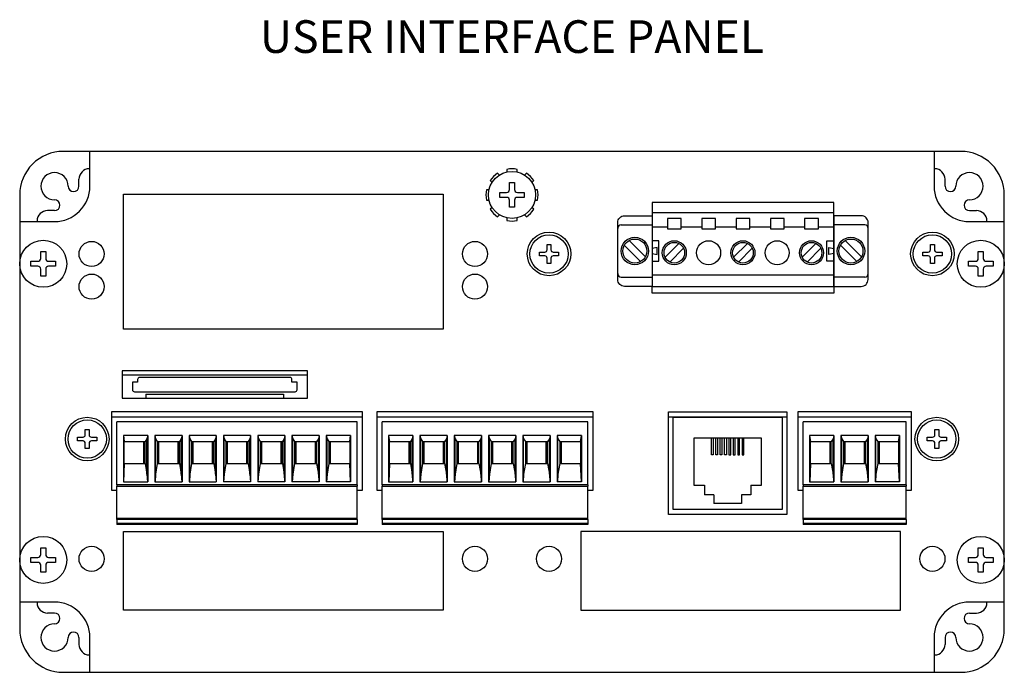
# Model space of a CAD drawing. Extents: x 0 to 115, y 0 to 74.
# Drawn here: x 1 to 6, y 70 to 74 of the extents above; entities that cross this region are included whole.
import ezdxf
from ezdxf.enums import TextEntityAlignment as Align

# ---------------------------------------------------------------- set-up
doc = ezdxf.new("R2010")
doc.units = 0
doc.header["$LTSCALE"] = 0.25
doc.header["$MEASUREMENT"] = 0
for name, color, linetype in [('0508-0894-01-0', 4, 'CONTINUOUS'), ('0520-0030-01-0', 7, 'CONTINUOUS'), ('0535-0540-01-0', 9, 'CONTINUOUS'), ('0577-0095-01-0', 7, 'CONTINUOUS'), ('0_POWERCONN', 9, 'CONTINUOUS'), ('2813-0140-0', 1, 'CONTINUOUS'), ('2817-0149', 1, 'CONTINUOUS'), ('2817-0258-0', 1, 'CONTINUOUS'), ('2817-0259-0', 1, 'CONTINUOUS'), ('TEXT', 7, 'CONTINUOUS')]:
    doc.layers.add(name, color=color, linetype=linetype)
doc.styles.add('ROMAND', font='ROMAND.SHX')

msp = doc.modelspace()

# ---------------------------------------------------------------- linework, layer by layer
at = {"layer": '0508-0894-01-0', "flags": 128}
for points in [[(0.675, 72.5503), (0.875, 72.5503, 0.414214), (1.0781, 72.7534), (1.0781, 72.9534)], [(5.9219, 72.9534), (5.9219, 72.7534, 0.414214), (6.125, 72.5503), (6.325, 72.5503)], [(1.0781, 69.9634), (1.0781, 70.1634, 0.414214), (0.875, 70.3666), (0.675, 70.3666)], [(6.325, 70.3666), (6.125, 70.3666, 0.414214), (5.9219, 70.1634), (5.9219, 69.9634)]]:
    msp.add_lwpolyline(points, format="xyb", dxfattribs=at)
at = {"layer": '0508-0894-01-0', "linetype": 'Continuous', "flags": 128}
for points in [[(5.9219, 72.9534), (1.0781, 72.9534)], [(0.675, 72.5503), (0.675, 70.3666)], [(6.325, 70.3666), (6.325, 72.5503)], [(1.0781, 69.9634), (5.9219, 69.9634)]]:
    msp.add_lwpolyline(points, dxfattribs=at)
at = {"layer": '0508-0894-01-0'}
for points in [[(3.1041, 71.9322), (1.2709, 71.9322), (1.2709, 72.7084), (3.1041, 72.7084)], [(5.0775, 70.8697), (4.3975, 70.8697), (4.3975, 71.4584), (5.0775, 71.4584)], [(3.1041, 70.7709), (3.1041, 70.3209), (1.2709, 70.3209), (1.2709, 70.7709)], [(3.8959, 70.7709), (3.8959, 70.3209), (5.7291, 70.3209), (5.7291, 70.7709)]]:
    msp.add_lwpolyline(points, close=True, dxfattribs=at)
at = {"layer": '0508-0894-01-0', "flags": 128}
msp.add_lwpolyline([(2.3256, 71.6928), (1.2631, 71.6928), (1.2631, 71.5366), (2.3256, 71.5366)], close=True, dxfattribs=at)
at = {"layer": '0508-0894-01-0'}
for points in [[(2.6109, 71.0084), (2.6417, 71.0084), (2.6417, 71.4584), (1.2022, 71.4584), (1.2022, 71.0084), (1.233, 71.0084)], [(3.9359, 71.0084), (3.9667, 71.0084), (3.9667, 71.4584), (2.7241, 71.4584), (2.7241, 71.0084), (2.7548, 71.0084)], [(5.7609, 71.0084), (5.7917, 71.0084), (5.7917, 71.4584), (5.1396, 71.4584), (5.1396, 71.0084), (5.1704, 71.0084)]]:
    msp.add_lwpolyline(points, dxfattribs=at)
for centre in [(1.0875, 72.3647), (3.2875, 72.3647), (1.0875, 72.1772), (3.2875, 72.1772), (1.0875, 70.6147), (3.2875, 70.6147), (3.7125, 70.6147), (5.9125, 70.6147)]:
    msp.add_circle(centre, 0.072, dxfattribs=at)
at = {"layer": '0520-0030-01-0', "linetype": 'Continuous'}
for p, q in [((5.925, 72.8534), (5.9219, 72.8534)), ((6.225, 72.5503), (6.225, 72.5534)), ((5.9219, 70.0634), (5.925, 70.0634))]:
    msp.add_line(p, q, dxfattribs=at)
at = {"layer": '0520-0030-01-0'}
for p, q in [((1.015, 72.7534), (1.015, 72.7934)), ((5.985, 72.7534), (5.985, 72.7934)), ((0.875, 72.6134), (0.835, 72.6134)), ((6.125, 72.6134), (6.165, 72.6134)), ((0.775, 72.5534), (0.775, 72.5503)), ((0.775, 70.3666), (0.775, 70.3634)), ((6.225, 70.3666), (6.225, 70.3634)), ((0.875, 70.3034), (0.835, 70.3034)), ((6.125, 70.3034), (6.165, 70.3034)), ((1.015, 70.1634), (1.015, 70.1234)), ((5.985, 70.1634), (5.985, 70.1234))]:
    msp.add_line(p, q, dxfattribs=at)
at = {"layer": '0520-0030-01-0', "linetype": 'Continuous', "flags": 128}
msp.add_lwpolyline([(6.075, 72.9534), (0.925, 72.9534, 0.414214), (0.675, 72.7034), (0.675, 70.2134, 0.414214), (0.925, 69.9634), (6.075, 69.9634, 0.414214), (6.325, 70.2134), (6.325, 72.7034, 0.414214)], format="xyb", close=True, dxfattribs=at)
at = {"layer": '0520-0030-01-0'}
for centre, radius, start, end in [((0.875, 72.7534), 0.078, 0, 270), ((1.075, 72.7934), 0.06, 90, 180), ((5.925, 72.7934), 0.06, 360, 90), ((6.125, 72.7534), 0.078, 270, 180), ((0.984, 72.7534), 0.031, 180, 0), ((6.016, 72.7534), 0.031, 180, 0), ((0.875, 72.6444), 0.031, 270, 90), ((6.125, 72.6444), 0.031, 90, 270), ((0.835, 72.5534), 0.06, 90, 180), ((6.165, 72.5534), 0.06, 0, 90), ((0.835, 70.3634), 0.06, 180, 270), ((6.165, 70.3634), 0.06, 270, 360), ((0.875, 70.2724), 0.031, 270, 90), ((6.125, 70.2724), 0.031, 90, 270), ((0.875, 70.1634), 0.078, 90, 0), ((6.125, 70.1634), 0.078, 180, 90), ((0.984, 70.1634), 0.031, 360, 180), ((6.016, 70.1634), 0.031, 0, 180), ((1.075, 70.1234), 0.06, 180, 270), ((5.925, 70.1234), 0.06, 270, 0)]:
    msp.add_arc(centre, radius, start, end, dxfattribs=at)
at = {"layer": '0535-0540-01-0'}
for p, q in [((1.3983, 71.5605), (2.1897, 71.5605)), ((1.3983, 71.5605), (1.3983, 71.5366)), ((2.1897, 71.5605), (2.1897, 71.5366)), ((2.6109, 71.402), (1.233, 71.402)), ((1.233, 71.0398), (1.233, 71.402)), ((2.6109, 71.0398), (2.6109, 71.402)), ((3.9359, 71.402), (2.7548, 71.402)), ((2.7548, 71.0398), (2.7548, 71.402)), ((3.9359, 71.0398), (3.9359, 71.402)), ((5.7609, 71.402), (5.1704, 71.402)), ((5.1704, 71.0398), (5.1704, 71.402)), ((5.7609, 71.0398), (5.7609, 71.402)), ((1.27, 71.3226), (1.27, 71.0575)), ((1.27, 71.3226), (1.2753, 71.2878)), ((1.4096, 71.3226), (1.27, 71.3226)), ((1.4052, 71.3044), (1.3948, 71.2878)), ((1.4096, 71.3226), (1.4052, 71.3044)), ((1.4052, 71.1002), (1.4052, 71.3044)), ((1.4096, 71.3226), (1.4096, 71.0575)), ((1.6065, 71.3226), (1.45, 71.3226)), ((1.45, 71.3226), (1.45, 71.0575)), ((1.45, 71.3226), (1.4544, 71.3044)), ((1.4544, 71.3044), (1.4648, 71.2878)), ((1.4544, 71.1002), (1.4544, 71.3044)), ((1.6021, 71.3044), (1.5917, 71.2878)), ((1.6065, 71.3226), (1.6021, 71.3044)), ((1.6021, 71.1002), (1.6021, 71.3044)), ((1.6065, 71.3226), (1.6065, 71.0575)), ((1.8033, 71.3226), (1.6469, 71.3226)), ((1.6469, 71.3226), (1.6469, 71.0575)), ((1.6469, 71.3226), (1.6513, 71.3044)), ((1.6513, 71.1002), (1.6513, 71.3044)), ((1.6513, 71.3044), (1.6617, 71.2878)), ((1.7989, 71.3044), (1.7885, 71.2878)), ((1.8033, 71.3226), (1.7989, 71.3044)), ((1.7989, 71.1002), (1.7989, 71.3044)), ((1.8033, 71.3226), (1.8033, 71.0575)), ((2.0002, 71.3226), (1.8437, 71.3226)), ((1.8437, 71.3226), (1.8437, 71.0575)), ((1.8437, 71.3226), (1.8481, 71.3044)), ((1.8481, 71.1002), (1.8481, 71.3044)), ((1.8481, 71.3044), (1.8585, 71.2878)), ((1.9958, 71.3044), (1.9854, 71.2878)), ((2.0002, 71.3226), (1.9958, 71.3044)), ((1.9958, 71.1002), (1.9958, 71.3044)), ((2.0002, 71.3226), (2.0002, 71.0575)), ((2.197, 71.3226), (2.0406, 71.3226)), ((2.0406, 71.3226), (2.0406, 71.0575)), ((2.0406, 71.3226), (2.045, 71.3044)), ((2.045, 71.1002), (2.045, 71.3044)), ((2.045, 71.3044), (2.0554, 71.2878)), ((2.1926, 71.3044), (2.1822, 71.2878)), ((2.197, 71.3226), (2.1926, 71.3044)), ((2.1926, 71.1002), (2.1926, 71.3044)), ((2.197, 71.3226), (2.197, 71.0575)), ((2.3939, 71.3226), (2.2374, 71.3226)), ((2.2374, 71.3226), (2.2374, 71.0575)), ((2.2374, 71.3226), (2.2418, 71.3044)), ((2.2418, 71.3044), (2.2522, 71.2878)), ((2.2418, 71.1002), (2.2418, 71.3044)), ((2.3895, 71.3044), (2.3791, 71.2878)), ((2.3939, 71.3226), (2.3895, 71.3044)), ((2.3895, 71.1002), (2.3895, 71.3044)), ((2.3939, 71.3226), (2.3939, 71.0575)), ((2.5739, 71.3226), (2.4343, 71.3226)), ((2.4343, 71.3226), (2.4343, 71.0575)), ((2.4343, 71.3226), (2.4387, 71.3044)), ((2.4387, 71.1002), (2.4387, 71.3044)), ((2.4387, 71.3044), (2.4491, 71.2878)), ((2.5686, 71.2878), (2.5739, 71.3226)), ((2.5739, 71.3226), (2.5739, 71.0575)), ((2.9315, 71.3226), (2.7919, 71.3226)), ((2.7919, 71.3226), (2.7919, 71.0575)), ((2.7919, 71.3226), (2.7971, 71.2878)), ((2.9271, 71.3044), (2.9167, 71.2878)), ((2.9315, 71.3226), (2.9271, 71.3044)), ((2.9271, 71.1002), (2.9271, 71.3044)), ((2.9315, 71.3226), (2.9315, 71.0575)), ((3.1283, 71.3226), (2.9719, 71.3226)), ((2.9719, 71.3226), (2.9719, 71.0575)), ((2.9719, 71.3226), (2.9763, 71.3044)), ((2.9763, 71.1002), (2.9763, 71.3044)), ((2.9763, 71.3044), (2.9867, 71.2878)), ((3.1239, 71.3044), (3.1135, 71.2878)), ((3.1283, 71.3226), (3.1239, 71.3044)), ((3.1239, 71.1002), (3.1239, 71.3044)), ((3.1283, 71.3226), (3.1283, 71.0575)), ((3.3252, 71.3226), (3.1687, 71.3226)), ((3.1687, 71.3226), (3.1687, 71.0575)), ((3.1687, 71.3226), (3.1731, 71.3044)), ((3.1731, 71.1002), (3.1731, 71.3044)), ((3.1731, 71.3044), (3.1835, 71.2878)), ((3.3208, 71.3044), (3.3104, 71.2878)), ((3.3252, 71.3226), (3.3208, 71.3044)), ((3.3208, 71.1002), (3.3208, 71.3044)), ((3.3252, 71.3226), (3.3252, 71.0575)), ((3.522, 71.3226), (3.3656, 71.3226)), ((3.3656, 71.3226), (3.37, 71.3044)), ((3.3656, 71.3226), (3.3656, 71.0575)), ((3.37, 71.3044), (3.3804, 71.2878)), ((3.37, 71.1002), (3.37, 71.3044)), ((3.5176, 71.3044), (3.5072, 71.2878)), ((3.522, 71.3226), (3.5176, 71.3044)), ((3.5176, 71.1002), (3.5176, 71.3044)), ((3.522, 71.3226), (3.522, 71.0575)), ((3.7189, 71.3226), (3.5624, 71.3226)), ((3.5624, 71.3226), (3.5624, 71.0575)), ((3.5624, 71.3226), (3.5668, 71.3044)), ((3.5668, 71.1002), (3.5668, 71.3044)), ((3.5668, 71.3044), (3.5772, 71.2878)), ((3.7145, 71.3044), (3.7041, 71.2878)), ((3.7189, 71.3226), (3.7145, 71.3044)), ((3.7145, 71.1002), (3.7145, 71.3044)), ((3.7189, 71.3226), (3.7189, 71.0575)), ((3.7593, 71.3226), (3.7593, 71.0575)), ((3.8989, 71.3226), (3.7593, 71.3226)), ((3.7593, 71.3226), (3.7637, 71.3044)), ((3.7637, 71.3044), (3.7741, 71.2878)), ((3.7637, 71.1002), (3.7637, 71.3044)), ((3.8936, 71.2878), (3.8989, 71.3226)), ((3.8989, 71.3226), (3.8989, 71.0575)), ((4.9325, 71.3072), (4.5425, 71.3072)), ((4.5425, 71.3072), (4.5425, 71.0372)), ((4.9325, 71.0372), (4.9325, 71.3072)), ((5.347, 71.3226), (5.2074, 71.3226)), ((5.2074, 71.3226), (5.2127, 71.2878)), ((5.2074, 71.3226), (5.2074, 71.0575)), ((5.3426, 71.3044), (5.3322, 71.2878)), ((5.347, 71.3226), (5.3426, 71.3044)), ((5.3426, 71.1002), (5.3426, 71.3044)), ((5.347, 71.3226), (5.347, 71.0575)), ((5.5439, 71.3226), (5.3874, 71.3226)), ((5.3874, 71.3226), (5.3874, 71.0575)), ((5.3874, 71.3226), (5.3918, 71.3044)), ((5.3918, 71.3044), (5.4022, 71.2878)), ((5.3918, 71.1002), (5.3918, 71.3044)), ((5.5395, 71.3044), (5.5291, 71.2878)), ((5.5439, 71.3226), (5.5395, 71.3044)), ((5.5395, 71.1002), (5.5395, 71.3044)), ((5.5439, 71.3226), (5.5439, 71.0575)), ((5.5843, 71.3226), (5.5843, 71.0575)), ((5.5843, 71.3226), (5.5887, 71.3044)), ((5.7239, 71.3226), (5.5843, 71.3226)), ((5.5887, 71.3044), (5.5991, 71.2878)), ((5.5887, 71.1002), (5.5887, 71.3044)), ((5.7186, 71.2878), (5.7239, 71.3226)), ((5.7239, 71.3226), (5.7239, 71.0575)), ((1.2753, 71.2878), (1.3875, 71.2878)), ((1.2753, 71.1618), (1.2753, 71.2878)), ((1.3875, 71.1618), (1.3875, 71.2878)), ((1.3875, 71.2878), (1.3948, 71.2878)), ((1.3948, 71.1618), (1.3948, 71.2878)), ((1.4648, 71.2878), (1.4721, 71.2878)), ((1.4648, 71.2878), (1.4648, 71.1618)), ((1.4721, 71.2878), (1.5844, 71.2878)), ((1.4721, 71.2878), (1.4721, 71.1618)), ((1.5844, 71.2878), (1.5917, 71.2878)), ((1.5844, 71.1618), (1.5844, 71.2878)), ((1.5917, 71.1618), (1.5917, 71.2878)), ((1.6617, 71.2878), (1.669, 71.2878)), ((1.6617, 71.2878), (1.6617, 71.1618)), ((1.669, 71.2878), (1.7812, 71.2878)), ((1.669, 71.2878), (1.669, 71.1618)), ((1.7812, 71.2878), (1.7885, 71.2878)), ((1.7812, 71.1618), (1.7812, 71.2878)), ((1.7885, 71.1618), (1.7885, 71.2878)), ((1.8585, 71.2878), (1.8658, 71.2878)), ((1.8585, 71.2878), (1.8585, 71.1618)), ((1.8658, 71.2878), (1.9781, 71.2878)), ((1.8658, 71.2878), (1.8658, 71.1618)), ((1.9781, 71.2878), (1.9854, 71.2878)), ((1.9781, 71.1618), (1.9781, 71.2878)), ((1.9854, 71.1618), (1.9854, 71.2878)), ((2.0554, 71.2878), (2.0627, 71.2878)), ((2.0554, 71.2878), (2.0554, 71.1618)), ((2.0627, 71.2878), (2.1749, 71.2878)), ((2.0627, 71.2878), (2.0627, 71.1618)), ((2.1749, 71.1618), (2.1749, 71.2878)), ((2.1749, 71.2878), (2.1822, 71.2878)), ((2.1822, 71.1618), (2.1822, 71.2878)), ((2.2522, 71.2878), (2.2522, 71.1618)), ((2.2522, 71.2878), (2.2595, 71.2878)), ((2.2595, 71.2878), (2.3718, 71.2878)), ((2.2595, 71.2878), (2.2595, 71.1618)), ((2.3718, 71.2878), (2.3791, 71.2878)), ((2.3718, 71.1618), (2.3718, 71.2878)), ((2.3791, 71.1618), (2.3791, 71.2878)), ((2.4491, 71.2878), (2.4491, 71.1618)), ((2.4491, 71.2878), (2.4564, 71.2878)), ((2.4564, 71.2878), (2.4564, 71.1618)), ((2.4564, 71.2878), (2.5686, 71.2878)), ((2.5686, 71.2878), (2.5686, 71.1618)), ((2.7971, 71.1618), (2.7971, 71.2878)), ((2.7971, 71.2878), (2.9094, 71.2878)), ((2.9094, 71.2878), (2.9167, 71.2878)), ((2.9094, 71.1618), (2.9094, 71.2878)), ((2.9167, 71.1618), (2.9167, 71.2878)), ((2.9867, 71.2878), (2.9867, 71.1618)), ((2.9867, 71.2878), (2.994, 71.2878)), ((2.994, 71.2878), (3.1062, 71.2878)), ((2.994, 71.2878), (2.994, 71.1618)), ((3.1062, 71.1618), (3.1062, 71.2878)), ((3.1062, 71.2878), (3.1135, 71.2878)), ((3.1135, 71.1618), (3.1135, 71.2878)), ((3.1835, 71.2878), (3.1835, 71.1618)), ((3.1835, 71.2878), (3.1908, 71.2878)), ((3.1908, 71.2878), (3.3031, 71.2878)), ((3.1908, 71.2878), (3.1908, 71.1618)), ((3.3031, 71.2878), (3.3104, 71.2878)), ((3.3031, 71.1618), (3.3031, 71.2878)), ((3.3104, 71.1618), (3.3104, 71.2878)), ((3.3804, 71.2878), (3.3877, 71.2878)), ((3.3804, 71.2878), (3.3804, 71.1618)), ((3.3877, 71.2878), (3.4999, 71.2878)), ((3.3877, 71.2878), (3.3877, 71.1618)), ((3.4999, 71.2878), (3.5072, 71.2878)), ((3.4999, 71.1618), (3.4999, 71.2878)), ((3.5072, 71.1618), (3.5072, 71.2878)), ((3.5772, 71.2878), (3.5772, 71.1618)), ((3.5772, 71.2878), (3.5845, 71.2878)), ((3.5845, 71.2878), (3.6968, 71.2878)), ((3.5845, 71.2878), (3.5845, 71.1618)), ((3.6968, 71.1618), (3.6968, 71.2878)), ((3.6968, 71.2878), (3.7041, 71.2878)), ((3.7041, 71.1618), (3.7041, 71.2878)), ((3.7741, 71.2878), (3.7741, 71.1618)), ((3.7741, 71.2878), (3.7814, 71.2878)), ((3.7814, 71.2878), (3.8936, 71.2878)), ((3.7814, 71.2878), (3.7814, 71.1618)), ((3.8936, 71.2878), (3.8936, 71.1618)), ((5.2127, 71.2878), (5.3249, 71.2878)), ((5.2127, 71.1618), (5.2127, 71.2878)), ((5.3249, 71.2878), (5.3322, 71.2878)), ((5.3249, 71.1618), (5.3249, 71.2878)), ((5.3322, 71.1618), (5.3322, 71.2878)), ((5.4022, 71.2878), (5.4022, 71.1618)), ((5.4022, 71.2878), (5.4095, 71.2878)), ((5.4095, 71.2878), (5.4095, 71.1618)), ((5.4095, 71.2878), (5.5218, 71.2878)), ((5.5218, 71.1618), (5.5218, 71.2878)), ((5.5218, 71.2878), (5.5291, 71.2878)), ((5.5291, 71.1618), (5.5291, 71.2878)), ((5.5991, 71.2878), (5.5991, 71.1618)), ((5.5991, 71.2878), (5.6064, 71.2878)), ((5.6064, 71.2878), (5.7186, 71.2878)), ((5.6064, 71.2878), (5.6064, 71.1618)), ((5.7186, 71.2878), (5.7186, 71.1618)), ((1.2753, 71.1618), (1.271, 71.0575)), ((1.2753, 71.1618), (1.3875, 71.1618)), ((1.3875, 71.1618), (1.3948, 71.1618)), ((1.3948, 71.1618), (1.4052, 71.1002)), ((1.4648, 71.1618), (1.4544, 71.1002)), ((1.4648, 71.1618), (1.4721, 71.1618)), ((1.4721, 71.1618), (1.5844, 71.1618)), ((1.5844, 71.1618), (1.5917, 71.1618)), ((1.5917, 71.1618), (1.6021, 71.1002)), ((1.6617, 71.1618), (1.6513, 71.1002)), ((1.6617, 71.1618), (1.669, 71.1618)), ((1.669, 71.1618), (1.7812, 71.1618)), ((1.7812, 71.1618), (1.7885, 71.1618)), ((1.7885, 71.1618), (1.7989, 71.1002)), ((1.8585, 71.1618), (1.8481, 71.1002)), ((1.8585, 71.1618), (1.8658, 71.1618)), ((1.8658, 71.1618), (1.9781, 71.1618)), ((1.9781, 71.1618), (1.9854, 71.1618)), ((1.9854, 71.1618), (1.9958, 71.1002)), ((2.0554, 71.1618), (2.045, 71.1002)), ((2.0554, 71.1618), (2.0627, 71.1618)), ((2.0627, 71.1618), (2.1749, 71.1618)), ((2.1749, 71.1618), (2.1822, 71.1618)), ((2.1822, 71.1618), (2.1926, 71.1002)), ((2.2522, 71.1618), (2.2418, 71.1002)), ((2.2522, 71.1618), (2.2595, 71.1618)), ((2.2595, 71.1618), (2.3718, 71.1618)), ((2.3718, 71.1618), (2.3791, 71.1618)), ((2.3791, 71.1618), (2.3895, 71.1002)), ((2.4491, 71.1618), (2.4387, 71.1002)), ((2.4491, 71.1618), (2.4564, 71.1618)), ((2.4564, 71.1618), (2.5686, 71.1618)), ((2.5729, 71.0575), (2.5686, 71.1618)), ((2.7971, 71.1618), (2.7929, 71.0575)), ((2.7971, 71.1618), (2.9094, 71.1618)), ((2.9094, 71.1618), (2.9167, 71.1618)), ((2.9167, 71.1618), (2.9271, 71.1002)), ((2.9867, 71.1618), (2.9763, 71.1002)), ((2.9867, 71.1618), (2.994, 71.1618)), ((2.994, 71.1618), (3.1062, 71.1618)), ((3.1062, 71.1618), (3.1135, 71.1618)), ((3.1135, 71.1618), (3.1239, 71.1002)), ((3.1835, 71.1618), (3.1731, 71.1002)), ((3.1835, 71.1618), (3.1908, 71.1618)), ((3.1908, 71.1618), (3.3031, 71.1618)), ((3.3031, 71.1618), (3.3104, 71.1618)), ((3.3104, 71.1618), (3.3208, 71.1002)), ((3.3804, 71.1618), (3.37, 71.1002)), ((3.3804, 71.1618), (3.3877, 71.1618)), ((3.3877, 71.1618), (3.4999, 71.1618)), ((3.4999, 71.1618), (3.5072, 71.1618)), ((3.5072, 71.1618), (3.5176, 71.1002)), ((3.5772, 71.1618), (3.5668, 71.1002)), ((3.5772, 71.1618), (3.5845, 71.1618)), ((3.5845, 71.1618), (3.6968, 71.1618)), ((3.6968, 71.1618), (3.7041, 71.1618)), ((3.7041, 71.1618), (3.7145, 71.1002)), ((3.7741, 71.1618), (3.7637, 71.1002)), ((3.7741, 71.1618), (3.7814, 71.1618)), ((3.7814, 71.1618), (3.8936, 71.1618)), ((3.8979, 71.0575), (3.8936, 71.1618)), ((5.2127, 71.1618), (5.2084, 71.0575)), ((5.2127, 71.1618), (5.3249, 71.1618)), ((5.3249, 71.1618), (5.3322, 71.1618)), ((5.3322, 71.1618), (5.3426, 71.1002)), ((5.4022, 71.1618), (5.3918, 71.1002)), ((5.4022, 71.1618), (5.4095, 71.1618)), ((5.4095, 71.1618), (5.5218, 71.1618)), ((5.5218, 71.1618), (5.5291, 71.1618)), ((5.5291, 71.1618), (5.5395, 71.1002)), ((5.5991, 71.1618), (5.5887, 71.1002)), ((5.5991, 71.1618), (5.6064, 71.1618)), ((5.6064, 71.1618), (5.7186, 71.1618)), ((5.7229, 71.0575), (5.7186, 71.1618)), ((1.4052, 71.1002), (1.408, 71.0575)), ((1.4544, 71.1002), (1.4516, 71.0575)), ((1.6021, 71.1002), (1.6049, 71.0575)), ((1.6513, 71.1002), (1.6485, 71.0575)), ((1.7989, 71.1002), (1.8017, 71.0575)), ((1.8481, 71.1002), (1.8453, 71.0575)), ((1.9958, 71.1002), (1.9986, 71.0575)), ((2.045, 71.1002), (2.0422, 71.0575)), ((2.1926, 71.1002), (2.1954, 71.0575)), ((2.2418, 71.1002), (2.239, 71.0575)), ((2.3895, 71.1002), (2.3923, 71.0575)), ((2.4387, 71.1002), (2.4359, 71.0575)), ((2.9271, 71.1002), (2.9299, 71.0575)), ((2.9763, 71.1002), (2.9735, 71.0575)), ((3.1239, 71.1002), (3.1267, 71.0575)), ((3.1731, 71.1002), (3.1703, 71.0575)), ((3.3208, 71.1002), (3.3236, 71.0575)), ((3.37, 71.1002), (3.3672, 71.0575)), ((3.5176, 71.1002), (3.5204, 71.0575)), ((3.5668, 71.1002), (3.564, 71.0575)), ((3.7145, 71.1002), (3.7173, 71.0575)), ((3.7637, 71.1002), (3.7609, 71.0575)), ((5.3426, 71.1002), (5.3454, 71.0575)), ((5.3918, 71.1002), (5.389, 71.0575)), ((5.5395, 71.1002), (5.5423, 71.0575)), ((5.5887, 71.1002), (5.5859, 71.0575)), ((2.6109, 71.0398), (1.233, 71.0398)), ((1.233, 71.0398), (1.233, 71.0319)), ((1.233, 71.0319), (2.6109, 71.0319)), ((1.233, 70.8487), (1.233, 71.0319)), ((1.27, 71.0575), (1.271, 71.0575)), ((1.271, 71.0575), (1.408, 71.0575)), ((1.408, 71.0575), (1.4096, 71.0575)), ((1.45, 71.0575), (1.4516, 71.0575)), ((1.4516, 71.0575), (1.6049, 71.0575)), ((1.6049, 71.0575), (1.6065, 71.0575)), ((1.6469, 71.0575), (1.6485, 71.0575)), ((1.6485, 71.0575), (1.8017, 71.0575)), ((1.8017, 71.0575), (1.8033, 71.0575)), ((1.8453, 71.0575), (1.8437, 71.0575)), ((1.9986, 71.0575), (1.8453, 71.0575)), ((2.0002, 71.0575), (1.9986, 71.0575)), ((2.0422, 71.0575), (2.0406, 71.0575)), ((2.1954, 71.0575), (2.0422, 71.0575)), ((2.197, 71.0575), (2.1954, 71.0575)), ((2.239, 71.0575), (2.2374, 71.0575)), ((2.3923, 71.0575), (2.239, 71.0575)), ((2.3939, 71.0575), (2.3923, 71.0575)), ((2.4359, 71.0575), (2.4343, 71.0575)), ((2.5729, 71.0575), (2.4359, 71.0575)), ((2.5739, 71.0575), (2.5729, 71.0575)), ((2.6109, 71.0398), (2.6109, 71.0319)), ((2.6109, 70.8487), (2.6109, 71.0319)), ((3.9359, 71.0398), (2.7548, 71.0398)), ((2.7548, 71.0398), (2.7548, 71.0319)), ((2.7548, 71.0319), (3.9359, 71.0319)), ((2.7548, 70.8487), (2.7548, 71.0319)), ((2.7919, 71.0575), (2.7929, 71.0575)), ((2.7929, 71.0575), (2.9299, 71.0575)), ((2.9299, 71.0575), (2.9315, 71.0575)), ((2.9719, 71.0575), (2.9735, 71.0575)), ((2.9735, 71.0575), (3.1267, 71.0575)), ((3.1267, 71.0575), (3.1283, 71.0575)), ((3.1687, 71.0575), (3.1703, 71.0575)), ((3.1703, 71.0575), (3.3236, 71.0575)), ((3.3236, 71.0575), (3.3252, 71.0575)), ((3.3656, 71.0575), (3.3672, 71.0575)), ((3.3672, 71.0575), (3.5204, 71.0575)), ((3.5204, 71.0575), (3.522, 71.0575)), ((3.5624, 71.0575), (3.564, 71.0575)), ((3.564, 71.0575), (3.7173, 71.0575)), ((3.7173, 71.0575), (3.7189, 71.0575)), ((3.7609, 71.0575), (3.7593, 71.0575)), ((3.8979, 71.0575), (3.7609, 71.0575)), ((3.8989, 71.0575), (3.8979, 71.0575)), ((3.9359, 71.0398), (3.9359, 71.0319)), ((3.9359, 70.8487), (3.9359, 71.0319)), ((4.5425, 71.0372), (4.605, 71.0372)), ((4.605, 71.0372), (4.605, 70.9822)), ((4.87, 71.0372), (4.9325, 71.0372)), ((4.87, 71.0372), (4.87, 70.9822)), ((5.7609, 71.0398), (5.1704, 71.0398)), ((5.1704, 71.0398), (5.1704, 71.0319)), ((5.1704, 71.0319), (5.7609, 71.0319)), ((5.1704, 70.8487), (5.1704, 71.0319)), ((5.2074, 71.0575), (5.2084, 71.0575)), ((5.2084, 71.0575), (5.3454, 71.0575)), ((5.3454, 71.0575), (5.347, 71.0575)), ((5.3874, 71.0575), (5.389, 71.0575)), ((5.389, 71.0575), (5.5423, 71.0575)), ((5.5423, 71.0575), (5.5439, 71.0575)), ((5.5859, 71.0575), (5.5843, 71.0575)), ((5.7229, 71.0575), (5.5859, 71.0575)), ((5.7239, 71.0575), (5.7229, 71.0575)), ((5.7609, 71.0398), (5.7609, 71.0319)), ((5.7609, 70.8487), (5.7609, 71.0319)), ((4.6575, 70.9822), (4.605, 70.9822)), ((4.6575, 70.9822), (4.6575, 70.9322)), ((4.8175, 70.9822), (4.8175, 70.9322)), ((4.87, 70.9822), (4.8175, 70.9822)), ((4.8175, 70.9322), (4.6575, 70.9322)), ((1.233, 70.8487), (2.6109, 70.8487)), ((1.233, 70.841), (1.233, 70.8487)), ((2.6109, 70.841), (1.233, 70.841)), ((1.233, 70.841), (1.233, 70.819)), ((1.233, 70.819), (2.6109, 70.819)), ((1.233, 70.819), (1.233, 70.8114)), ((2.6109, 70.8114), (1.233, 70.8114)), ((2.6109, 70.841), (2.6109, 70.8487)), ((2.6109, 70.841), (2.6109, 70.819)), ((2.6109, 70.819), (2.6109, 70.8114)), ((2.7548, 70.8487), (3.9359, 70.8487)), ((2.7548, 70.841), (2.7548, 70.8487)), ((3.9359, 70.841), (2.7548, 70.841)), ((2.7548, 70.841), (2.7548, 70.819)), ((2.7548, 70.819), (3.9359, 70.819)), ((2.7548, 70.819), (2.7548, 70.8114)), ((3.9359, 70.8114), (2.7548, 70.8114)), ((3.9359, 70.841), (3.9359, 70.8487)), ((3.9359, 70.841), (3.9359, 70.819)), ((3.9359, 70.819), (3.9359, 70.8114)), ((5.1704, 70.8487), (5.7609, 70.8487)), ((5.1704, 70.841), (5.1704, 70.8487)), ((5.7609, 70.841), (5.1704, 70.841)), ((5.1704, 70.841), (5.1704, 70.819)), ((5.1704, 70.819), (5.7609, 70.819)), ((5.1704, 70.819), (5.1704, 70.8114)), ((5.7609, 70.8114), (5.1704, 70.8114)), ((5.7609, 70.841), (5.7609, 70.8487)), ((5.7609, 70.841), (5.7609, 70.819)), ((5.7609, 70.819), (5.7609, 70.8114))]:
    msp.add_line(p, q, dxfattribs=at)
at = {"layer": '0535-0540-01-0', "linetype": 'Continuous'}
msp.add_line((5.0775, 71.4272), (5.0518, 71.4272), dxfattribs=at)
at = {"layer": '0535-0540-01-0', "flags": 128}
msp.add_lwpolyline([(2.3256, 71.6688), (1.2631, 71.6688)], dxfattribs=at)
at = {"layer": '0535-0540-01-0'}
for points in [[(2.6417, 71.4272), (1.2022, 71.4272)], [(3.9667, 71.4272), (2.7241, 71.4272)], [(5.0775, 71.4272), (4.3975, 71.4272)], [(5.7917, 71.4272), (5.1396, 71.4272)], [(4.655, 71.3072), (4.655, 71.2122), (4.645, 71.2122), (4.645, 71.3072)], [(4.68, 71.3072), (4.68, 71.2122), (4.67, 71.2122), (4.67, 71.3072)], [(4.705, 71.3072), (4.705, 71.2122), (4.695, 71.2122), (4.695, 71.3072)], [(4.73, 71.3072), (4.73, 71.2122), (4.72, 71.2122), (4.72, 71.3072)], [(4.745, 71.3072), (4.745, 71.2122), (4.755, 71.2122), (4.755, 71.3072)], [(4.77, 71.3072), (4.77, 71.2122), (4.78, 71.2122), (4.78, 71.3072)], [(4.795, 71.3072), (4.795, 71.2122), (4.805, 71.2122), (4.805, 71.3072)], [(4.82, 71.3072), (4.82, 71.2122), (4.83, 71.2122), (4.83, 71.3072)]]:
    msp.add_lwpolyline(points, dxfattribs=at)
msp.add_lwpolyline([(5.05, 70.8972), (4.425, 70.8972), (4.425, 71.4272), (5.05, 71.4272)], close=True, dxfattribs=at)
at = {"layer": '0577-0095-01-0', "flags": 128}
msp.add_lwpolyline([(1.3633, 71.656, 0.414214), (1.3515, 71.6442), (1.3515, 71.6285), (1.3219, 71.6285), (1.3219, 71.5852, 0.414214), (1.3338, 71.5733), (2.255, 71.5733, 0.414214), (2.2668, 71.5852), (2.2668, 71.6285), (2.2373, 71.6285), (2.2373, 71.6442, 0.414214), (2.2255, 71.656)], format="xyb", close=True, dxfattribs=at)
at = {"layer": '0_POWERCONN'}
for p, q in [((5.3468, 72.5999), (4.3034, 72.5999)), ((4.1263, 72.531), (4.3034, 72.531)), ((4.392, 72.5192), (4.3034, 72.5192)), ((4.5889, 72.5192), (4.4708, 72.5192)), ((4.7857, 72.5192), (4.6676, 72.5192)), ((4.9826, 72.5192), (4.8645, 72.5192)), ((5.1794, 72.5192), (5.0613, 72.5192)), ((5.3468, 72.5192), (5.2582, 72.5192)), ((5.5239, 72.531), (5.3468, 72.531)), ((4.1723, 72.442), (4.2656, 72.3486)), ((5.4124, 72.442), (5.5058, 72.3486)), ((4.1444, 72.4142), (4.2378, 72.3208)), ((4.3781, 72.3461), (4.4568, 72.4249)), ((4.4059, 72.3183), (4.4847, 72.397)), ((4.7718, 72.3461), (4.8505, 72.4249)), ((4.7996, 72.3183), (4.8784, 72.397)), ((5.1655, 72.3461), (5.2442, 72.4249)), ((5.1933, 72.3183), (5.2721, 72.397)), ((5.3846, 72.4142), (5.4779, 72.3208)), ((4.1263, 72.2318), (4.3034, 72.2318)), ((5.3468, 72.2436), (4.3034, 72.2436)), ((5.5239, 72.2318), (5.3468, 72.2318))]:
    msp.add_line(p, q, dxfattribs=at)
for points in [[(5.3468, 72.1787), (5.3468, 72.659), (4.3034, 72.659), (4.3034, 72.1787)], [(4.4708, 72.5684), (4.392, 72.5684), (4.392, 72.5094), (4.4708, 72.5094)], [(4.6676, 72.5684), (4.5889, 72.5684), (4.5889, 72.5094), (4.6676, 72.5094)], [(4.8645, 72.5684), (4.7857, 72.5684), (4.7857, 72.5094), (4.8645, 72.5094)], [(5.0613, 72.5684), (4.9826, 72.5684), (4.9826, 72.5094), (5.0613, 72.5094)], [(5.2582, 72.5684), (5.1794, 72.5684), (5.1794, 72.5094), (5.2582, 72.5094)]]:
    msp.add_lwpolyline(points, close=True, dxfattribs=at)
for points in [[(4.1066, 72.218), (4.1066, 72.5448, -0.414214), (4.146, 72.5842), (4.3034, 72.5842), (4.3034, 72.1787), (4.146, 72.1787, -0.414214)], [(5.5436, 72.218), (5.5436, 72.5448, 0.414214), (5.5042, 72.5842), (5.3468, 72.5842), (5.3468, 72.1787), (5.5042, 72.1787, 0.414214)]]:
    msp.add_lwpolyline(points, format="xyb", close=True, dxfattribs=at)
for points in [[(4.3034, 72.3224), (4.3428, 72.3224), (4.3428, 72.4405), (4.3034, 72.4405)], [(5.3468, 72.3224), (5.3074, 72.3224), (5.3074, 72.4405), (5.3468, 72.4405)], [(4.3034, 72.3676), (4.333, 72.3617), (4.333, 72.4011), (4.3034, 72.3952)], [(5.3468, 72.3676), (5.3172, 72.3617), (5.3172, 72.4011), (5.3468, 72.3952)], [(5.3468, 72.1787), (5.3468, 72.1393), (4.3034, 72.1393), (4.3034, 72.1787)]]:
    msp.add_lwpolyline(points, dxfattribs=at)
for centre, radius in [((4.205, 72.3814), 0.0787), ((4.205, 72.3814), 0.0689), ((4.4314, 72.3716), 0.0689), ((4.6282, 72.3716), 0.0689), ((4.8251, 72.3716), 0.0689), ((5.0219, 72.3716), 0.0689), ((5.2188, 72.3716), 0.0689), ((5.4452, 72.3814), 0.0787), ((5.4452, 72.3814), 0.0689), ((4.4314, 72.3716), 0.0591), ((4.8251, 72.3716), 0.0591), ((5.2188, 72.3716), 0.0591)]:
    msp.add_circle(centre, radius, dxfattribs=at)
for centre, start, end in [((4.1263, 72.5113), 90, 180), ((5.5239, 72.5113), 0, 90), ((4.1263, 72.2515), 180, 270), ((5.5239, 72.2515), 270, 0)]:
    msp.add_arc(centre, 0.0197, start, end, dxfattribs=at)
at = {"layer": '2813-0140-0'}
for centre in [(3.7125, 72.3647), (5.9125, 72.3647), (1.0625, 71.3022), (5.9375, 71.3022)]:
    msp.add_circle(centre, 0.125, dxfattribs=at)
at = {"layer": '2817-0149'}
for points in [[(3.53, 72.8351), (3.53, 72.8502, 0.106456), (3.47, 72.8502), (3.47, 72.8351)], [(3.4281, 72.8177), (3.4174, 72.8285, 0.106456), (3.375, 72.786), (3.3857, 72.7753)], [(3.6143, 72.7753), (3.625, 72.786, 0.106456), (3.5826, 72.8285), (3.5719, 72.8177)], [(3.3684, 72.7334), (3.3532, 72.7334, 0.106456), (3.3532, 72.6734), (3.3684, 72.6734)], [(3.6316, 72.6734), (3.6468, 72.6734, 0.106456), (3.6468, 72.7334), (3.6316, 72.7334)], [(3.3857, 72.6316), (3.375, 72.6208, 0.106456), (3.4174, 72.5784), (3.4281, 72.5891)], [(3.5719, 72.5891), (3.5826, 72.5784, 0.106456), (3.625, 72.6208), (3.6143, 72.6316)], [(3.47, 72.5718), (3.47, 72.5566, 0.106456), (3.53, 72.5566), (3.53, 72.5718)]]:
    msp.add_lwpolyline(points, format="xyb", dxfattribs=at)
msp.add_lwpolyline([(3.5704, 72.6894), (3.531, 72.6894, 0.414214), (3.5141, 72.6725), (3.5141, 72.633), (3.4859, 72.633), (3.4859, 72.6725, 0.414214), (3.469, 72.6894), (3.4296, 72.6894), (3.4296, 72.7175), (3.469, 72.7175, 0.414214), (3.4859, 72.7344), (3.4859, 72.7738), (3.5141, 72.7738), (3.5141, 72.7344, 0.414214), (3.531, 72.7175), (3.5704, 72.7175)], format="xyb", close=True, dxfattribs=at)
msp.add_circle((3.5, 72.7034), 0.135, dxfattribs=at)
at = {"layer": '2817-0258-0'}
for points in [[(0.8804, 72.2944), (0.841, 72.2944, 0.414214), (0.8241, 72.2775), (0.8241, 72.238), (0.7959, 72.238), (0.7959, 72.2775, 0.414214), (0.779, 72.2944), (0.7396, 72.2944), (0.7396, 72.3225), (0.779, 72.3225, 0.414214), (0.7959, 72.3394), (0.7959, 72.3788), (0.8241, 72.3788), (0.8241, 72.3394, 0.414214), (0.841, 72.3225), (0.8804, 72.3225)], [(6.2604, 72.2944), (6.221, 72.2944, 0.414214), (6.2041, 72.2775), (6.2041, 72.238), (6.1759, 72.238), (6.1759, 72.2775, 0.414214), (6.159, 72.2944), (6.1196, 72.2944), (6.1196, 72.3225), (6.159, 72.3225, 0.414214), (6.1759, 72.3394), (6.1759, 72.3788), (6.2041, 72.3788), (6.2041, 72.3394, 0.414214), (6.221, 72.3225), (6.2604, 72.3225)], [(0.8804, 70.5944), (0.841, 70.5944, 0.414214), (0.8241, 70.5775), (0.8241, 70.538), (0.7959, 70.538), (0.7959, 70.5775, 0.414214), (0.779, 70.5944), (0.7396, 70.5944), (0.7396, 70.6225), (0.779, 70.6225, 0.414214), (0.7959, 70.6394), (0.7959, 70.6788), (0.8241, 70.6788), (0.8241, 70.6394, 0.414214), (0.841, 70.6225), (0.8804, 70.6225)], [(6.2604, 70.5944), (6.221, 70.5944, 0.414214), (6.2041, 70.5775), (6.2041, 70.538), (6.1759, 70.538), (6.1759, 70.5775, 0.414214), (6.159, 70.5944), (6.1196, 70.5944), (6.1196, 70.6225), (6.159, 70.6225, 0.414214), (6.1759, 70.6394), (6.1759, 70.6788), (6.2041, 70.6788), (6.2041, 70.6394, 0.414214), (6.221, 70.6225), (6.2604, 70.6225)]]:
    msp.add_lwpolyline(points, format="xyb", close=True, dxfattribs=at)
for centre in [(0.81, 72.3084), (6.19, 72.3084), (0.81, 70.6084), (6.19, 70.6084)]:
    msp.add_circle(centre, 0.135, dxfattribs=at)
at = {"layer": '2817-0259-0'}
for points in [[(3.6575, 72.3757), (3.6883, 72.3757, 0.414214), (3.7015, 72.3889), (3.7015, 72.4197), (3.7235, 72.4197), (3.7235, 72.3889, 0.414214), (3.7367, 72.3757), (3.7675, 72.3757), (3.7675, 72.3537), (3.7367, 72.3537, 0.414214), (3.7235, 72.3405), (3.7235, 72.3097), (3.7015, 72.3097), (3.7015, 72.3405, 0.414214), (3.6883, 72.3537), (3.6575, 72.3537)], [(5.8575, 72.3757), (5.8883, 72.3757, 0.414214), (5.9015, 72.3889), (5.9015, 72.4197), (5.9235, 72.4197), (5.9235, 72.3889, 0.414214), (5.9367, 72.3757), (5.9675, 72.3757), (5.9675, 72.3537), (5.9367, 72.3537, 0.414214), (5.9235, 72.3405), (5.9235, 72.3097), (5.9015, 72.3097), (5.9015, 72.3405, 0.414214), (5.8883, 72.3537), (5.8575, 72.3537)], [(1.1175, 71.2912), (1.0867, 71.2912, 0.414214), (1.0735, 71.278), (1.0735, 71.2472), (1.0515, 71.2472), (1.0515, 71.278, 0.414214), (1.0383, 71.2912), (1.0075, 71.2912), (1.0075, 71.3132), (1.0383, 71.3132, 0.414214), (1.0515, 71.3264), (1.0515, 71.3572), (1.0735, 71.3572), (1.0735, 71.3264, 0.414214), (1.0867, 71.3132), (1.1175, 71.3132)], [(5.9925, 71.2912), (5.9617, 71.2912, 0.414214), (5.9485, 71.278), (5.9485, 71.2472), (5.9265, 71.2472), (5.9265, 71.278, 0.414214), (5.9133, 71.2912), (5.8825, 71.2912), (5.8825, 71.3132), (5.9133, 71.3132, 0.414214), (5.9265, 71.3264), (5.9265, 71.3572), (5.9485, 71.3572), (5.9485, 71.3264, 0.414214), (5.9617, 71.3132), (5.9925, 71.3132)]]:
    msp.add_lwpolyline(points, format="xyb", close=True, dxfattribs=at)
for centre in [(3.7125, 72.3647), (5.9125, 72.3647), (1.0625, 71.3022), (5.9375, 71.3022)]:
    msp.add_circle(centre, 0.11, dxfattribs=at)

# ---------------------------------------------------------------- texts
at = {"layer": 'TEXT', "color": 7, "style": 'ROMAND'}
msp.add_text('USER INTERFACE PANEL', height=0.1875, dxfattribs=at).set_placement((3.5, 73.6121), align=Align.MIDDLE_CENTER)

doc.saveas('drawing.dxf')
